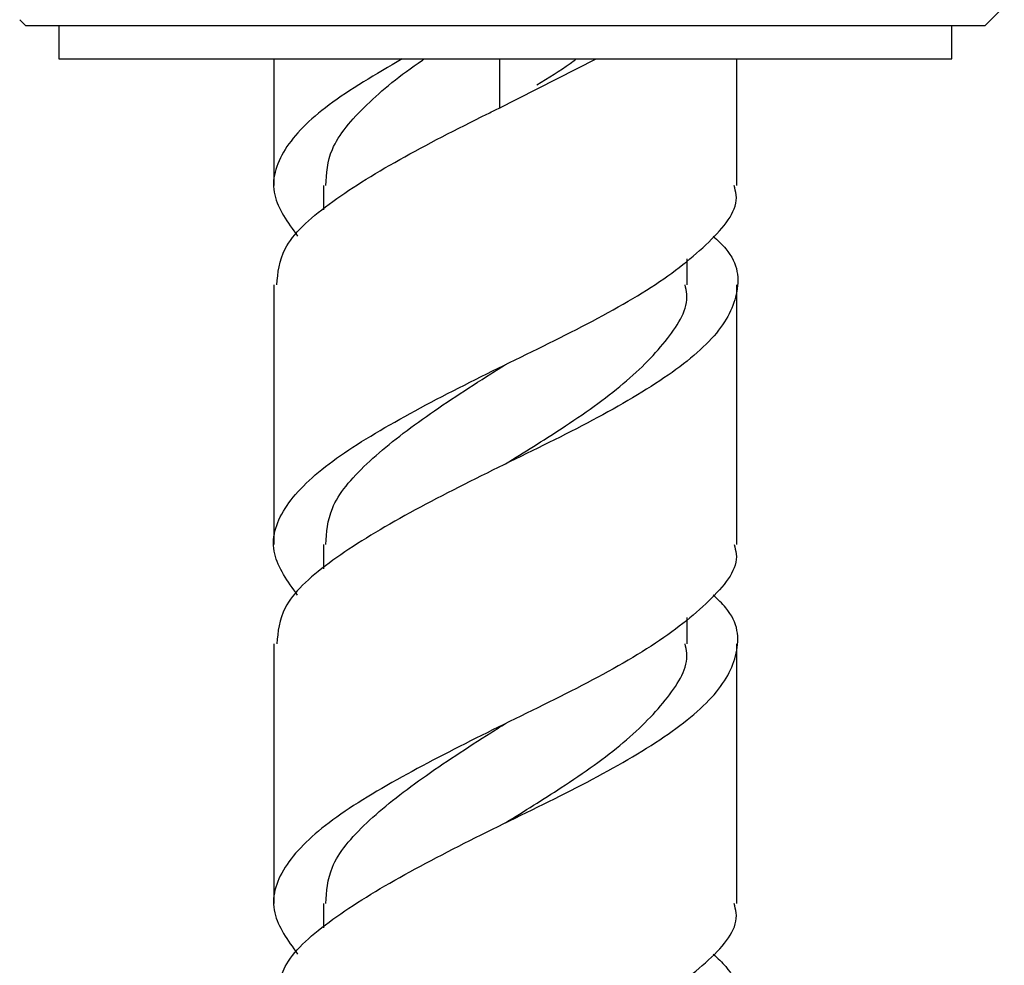
# Model space of a CAD drawing. Units: millimetres. Extents: x 5 to 995, y 5 to 995.
# Drawn here: x 379 to 394, y 529 to 543 of the extents above; entities that cross this region are included whole.
import ezdxf

# ---------------------------------------------------------------- set-up
doc = ezdxf.new("R2010")
doc.units = ezdxf.units.MM

msp = doc.modelspace()

# ---------------------------------------------------------------- linework, layer by layer
at = {"color": 7, "linetype": 'Continuous', "lineweight": 25}
for p, q in [((393.724, 543.3), (394.016, 543.591)), ((379.131, 543.393), (379.224, 543.3)), ((388.356, 543.3), (379.224, 543.3)), ((379.724, 543.3), (379.724, 542.8)), ((393.724, 543.3), (388.356, 543.3)), ((393.224, 542.8), (393.224, 543.3)), ((379.724, 542.8), (388.226, 542.8)), ((382.974, 542.8), (382.974, 540.887)), ((386.369, 542.05), (387.846, 542.8)), ((388.226, 542.8), (393.224, 542.8)), ((389.974, 540.887), (389.974, 542.8)), ((383.724, 540.887), (383.724, 540.522)), ((389.224, 539.387), (389.224, 539.783)), ((382.974, 539.387), (382.974, 535.465)), ((389.974, 535.465), (389.974, 539.387)), ((383.724, 535.465), (383.724, 535.099)), ((389.224, 533.965), (389.224, 534.36)), ((382.974, 533.965), (382.974, 530.042)), ((389.974, 530.042), (389.974, 533.965)), ((383.724, 530.042), (383.724, 529.676))]:
    msp.add_line(p, q, dxfattribs=at)
at = {"color": 8, "linetype": 'Continuous', "lineweight": 25}
msp.add_line((386.392, 542.052), (386.392, 542.8), dxfattribs=at)
at = {"color": 7, "linetype": 'Continuous', "lineweight": 25, "flags": 128}
for points in [[(386.48, 538.185), (386.481, 538.185), (386.482, 538.185)], [(386.48, 532.762), (386.481, 532.762), (386.482, 532.762)]]:
    msp.add_lwpolyline(points, dxfattribs=at)
at = {"color": 7, "linetype": 'Continuous', "lineweight": 25}
for points, knots in [([(384.912, 542.8), (384.515, 542.568), (383.732, 542.112), (383.066, 541.434), (382.872, 540.761), (383.183, 540.33), (383.332, 540.124)], [0, 0, 0, 0, 0.259507, 0.511705, 0.766292, 1, 1, 1, 1]), ([(383.759, 540.887), (383.77, 541.07), (383.796, 541.479), (384.343, 542.107), (384.886, 542.56), (385.238, 542.793), (385.248, 542.8)], [0, 0, 0, 0, 0.283451, 0.636627, 0.989803, 1, 1, 1, 1]), ([(386.949, 542.408), (387.126, 542.516), (387.341, 542.647), (387.514, 542.777), (387.545, 542.8)], [0, 0, 0, 0, 0.822996, 1, 1, 1, 1]), ([(383.019, 539.387), (383.034, 539.57), (383.068, 539.979), (383.749, 540.607), (384.836, 541.279), (385.794, 541.77), (386.31, 542.024), (386.367, 542.052)], [0, 0, 0, 0, 0.203604, 0.457596, 0.711588, 0.967985, 1, 1, 1, 1]), ([(383.332, 534.701), (383.183, 534.907), (382.873, 535.339), (383.063, 536.011), (383.737, 536.684), (384.84, 537.357), (386.181, 538.046), (387.577, 538.713), (388.808, 539.395), (389.64, 540.077), (390.023, 540.566), (389.944, 540.84), (389.93, 540.887)], [0, 0, 0, 0, 0.101182, 0.211403, 0.32059, 0.429777, 0.539998, 0.6489, 0.758652, 0.868403, 0.977305, 1, 1, 1, 1]), ([(389.617, 540.124), (389.684, 540.06), (389.991, 539.771), (390.032, 539.244), (389.675, 538.577), (388.799, 537.895), (387.579, 537.213), (386.182, 536.546), (384.837, 535.857), (383.749, 535.184), (383.068, 534.557), (383.034, 534.147), (383.019, 533.965)], [0, 0, 0, 0, 0.031065, 0.14189, 0.251389, 0.361743, 0.472097, 0.581596, 0.692422, 0.802208, 0.911994, 1, 1, 1, 1]), ([(386.474, 536.683), (386.76, 536.859), (387.408, 537.261), (388.308, 537.895), (388.962, 538.577), (389.263, 539.066), (389.2, 539.34), (389.19, 539.387)], [0, 0, 0, 0, 0.197448, 0.448389, 0.699331, 0.948081, 1, 1, 1, 1]), ([(383.759, 535.465), (383.771, 535.647), (383.798, 536.056), (384.333, 536.684), (385.187, 537.357), (385.969, 537.865), (386.401, 538.137), (386.474, 538.183)], [0, 0, 0, 0, 0.199701, 0.448526, 0.697351, 0.948834, 1, 1, 1, 1]), ([(389.93, 535.465), (389.944, 535.417), (390.023, 535.143), (389.64, 534.655), (388.808, 533.972), (387.577, 533.291), (386.195, 532.629), (384.853, 531.94), (383.743, 531.268), (383.063, 530.588), (382.873, 529.916), (383.183, 529.485), (383.332, 529.278)], [0, 0, 0, 0, 0.022695, 0.131597, 0.241349, 0.351101, 0.460003, 0.567058, 0.679409, 0.788596, 0.898818, 1, 1, 1, 1]), ([(383.019, 528.542), (383.034, 528.724), (383.068, 529.134), (383.749, 529.761), (384.837, 530.434), (386.182, 531.123), (387.579, 531.791), (388.799, 532.472), (389.675, 533.154), (390.032, 533.822), (389.991, 534.348), (389.684, 534.637), (389.617, 534.701)], [0, 0, 0, 0, 0.0880061, 0.1977921, 0.3075782, 0.4184039, 0.527903, 0.6382568, 0.7486106, 0.8581097, 0.9689354, 1, 1, 1, 1]), ([(386.474, 531.26), (386.76, 531.437), (387.408, 531.838), (388.308, 532.472), (388.962, 533.154), (389.263, 533.644), (389.2, 533.917), (389.19, 533.965)], [0, 0, 0, 0, 0.197448, 0.448389, 0.699331, 0.948081, 1, 1, 1, 1]), ([(383.759, 530.042), (383.771, 530.224), (383.798, 530.634), (384.333, 531.261), (385.187, 531.934), (385.969, 532.442), (386.401, 532.714), (386.474, 532.76)], [0, 0, 0, 0, 0.199701, 0.448526, 0.697351, 0.948834, 1, 1, 1, 1]), ([(388.742, 528.55), (389.048, 528.778), (389.659, 529.232), (390.023, 529.721), (389.944, 529.995), (389.93, 530.042)], [0, 0, 0, 0, 0.454744, 0.905965, 1, 1, 1, 1]), ([(389.617, 529.278), (389.684, 529.215), (389.989, 528.925), (390.051, 528.422), (389.779, 527.999), (389.651, 527.8)], [0, 0, 0, 0, 0.129228, 0.590262, 1, 1, 1, 1])]:
    msp.add_open_spline(points, degree=3, knots=knots, dxfattribs=at)

doc.saveas('drawing.dxf')
